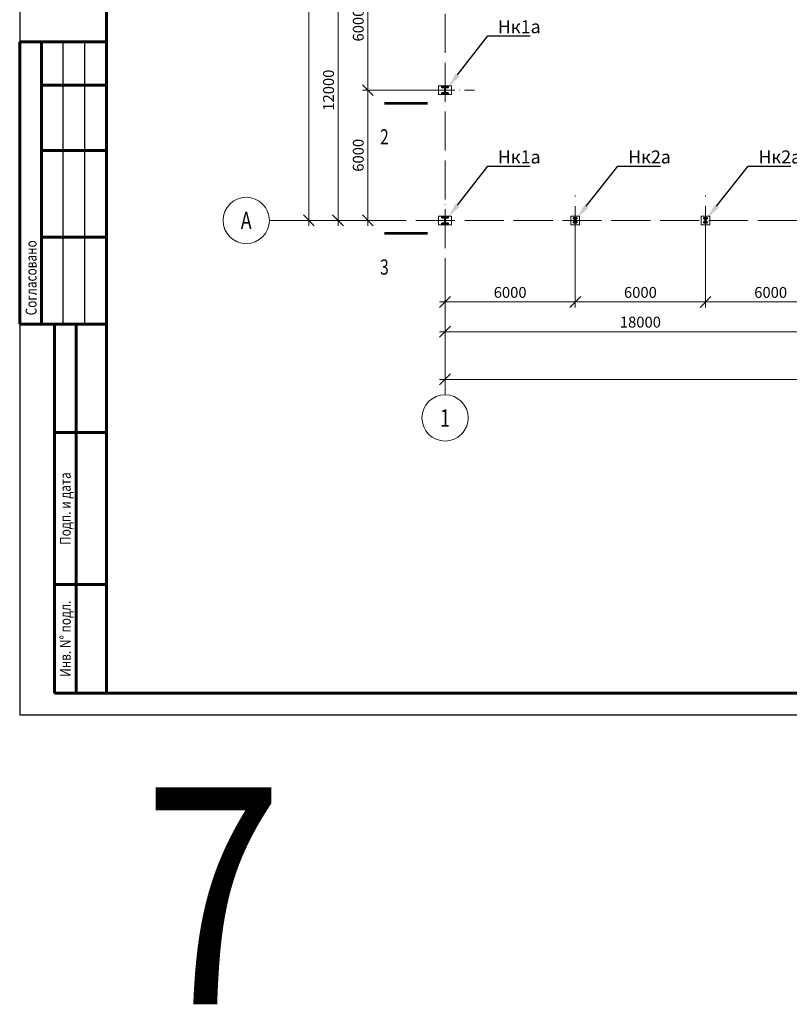
# Model space of a CAD drawing. Units: millimetres. Extents: x -482497 to 6071114, y -1494414 to -835435.
# Drawn here: x 819158 to 854609, y -1494237 to -1448875 of the extents above; entities that cross this region are included whole.
import ezdxf
from ezdxf import colors
from ezdxf.entities.mleader import LeaderData, LeaderLine
from ezdxf.enums import TextEntityAlignment as Align
from ezdxf.math import Vec2, Vec3

# ---------------------------------------------------------------- set-up
doc = ezdxf.new("R2010")
doc.units = ezdxf.units.MM
doc.header["$PDMODE"] = 3
doc.linetypes.add('ACAD_ISO04W100', pattern=[30, 24, -3, 0, -3])
doc.layers.get('0').update_dxf_attribs({"lineweight": 30})
for name, color, linetype, lineweight in [('Osi', 30, 'ACAD_ISO04W100', 15), ('Бетон', 111, 'Continuous', 15), ('Выноски', 233, 'Continuous', 20), ('КЖ-00-0-Рамка-С25', 7, 'Continuous', 25), ('КЖ-00-0-Рамка-С60', 7, 'Continuous', 60), ('КЖ-00-0-ШТАМП-1Текст', 7, 'Continuous', 30), ('Маркировка', 11, 'Continuous', 15), ('Размеры', 133, 'Continuous', 30), ('Сталь осн.', 151, 'Continuous', 40), ('Текст', 213, 'Continuous', 30)]:
    doc.layers.add(name, color=color, linetype=linetype, lineweight=lineweight)
doc.styles.add('simplex', font='simplex.shx', dxfattribs={"width": 0.75, "oblique": 15})
doc.styles.add('SPDS', font='simplex.shx', dxfattribs={"width": 0.7, "oblique": 15})
doc.styles.get("Standard").update_dxf_attribs({"font": 'simplex.shx', "width": 0.8, "oblique": 15})
doc.styles.add('МИП_ГОСТ', font='MIPGOST.SHX', dxfattribs={"width": 1.1, "oblique": 15})
doc.dimstyles.new('1-200', dxfattribs={"dimscale": 200, "dimtxt": 2.5, "dimasz": 2.5, "dimexe": 1.25, "dimexo": 0, "dimtad": 1, "dimtxsty": 'SPDS', "dimblk": 'OBLIQUE', "dimcen": 2.5, "dimdle": 1.25, "dimclrd": 256, "dimclre": 256, "dimadec": 0, "dimazin": 0, "dimtfac": 1, "dimtmove": 0, "dimatfit": 3, "dimfxl": 1, "dimlwd": 15, "dimlwe": 15, "dimarcsym": 0})

# ---------------------------------------------------------------- blocks, each defined once
blk = doc.blocks.new('*U9')
at = {"layer": 'КЖ-00-0-Рамка-С25', "linetype": 'Continuous', "lineweight": 25}
for p, q in [((-584, 90), (-584, 155)), ((-579, 90), (-579, 155))]:
    blk.add_line(p, q, dxfattribs=at)
blk.add_lwpolyline([(-594, 0), (0, 0), (0, 420), (-594, 420), (-594, 0)], dxfattribs=at)
at = {"layer": 'КЖ-00-0-Рамка-С60', "linetype": 'Continuous', "lineweight": 60}
for p, q in [((-574, 155), (-594, 155)), ((-594, 90), (-594, 155)), ((-594, 155), (-574, 155)), ((-589, 90), (-589, 155)), ((-589, 145), (-574, 145)), ((-589, 130), (-574, 130)), ((-589, 110), (-574, 110)), ((-594, 90), (-574, 90)), ((-586, 5), (-586, 90)), ((-581, 5), (-581, 90)), ((-586, 65), (-574, 65)), ((-586, 30), (-574, 30)), ((-574, 5), (-586, 5))]:
    blk.add_line(p, q, dxfattribs=at)
blk.add_lwpolyline([(-574, 5), (-5, 5), (-5, 415), (-574, 415), (-574, 5)], dxfattribs=at)
at = {"layer": 'КЖ-00-0-ШТАМП-1Текст', "style": 'МИП_ГОСТ', "width": 0.8}
blk.add_text('Согласовано', height=2.5, rotation=90, dxfattribs=at).set_placement((-590.12, 92))
for s, p in [('Подп. и дата', (-583.5, 47.5)), ('Инв. N° подл.', (-583.5, 17.5))]:
    blk.add_text(s, height=2.5, rotation=90, dxfattribs=at).set_placement(p, align=Align.MIDDLE_CENTER)
at = {"layer": 'КЖ-00-0-ШТАМП-1Текст', "lineweight": 30, "style": 'МИП_ГОСТ', "width": 0.8, "flags": 8}
blk.add_attdef('FORMAT', (-19.5, 1.25), '', height=2.5, dxfattribs=at)
blk = doc.blocks.new('_Oblique')
at = {"color": 0, "linetype": 'ByBlock', "lineweight": -2}
blk.add_line((-0.5, -0.5), (0.5, 0.5), dxfattribs=at)
blk = doc.blocks.new('*D892')
at = {"layer": 'Defpoints', "color": 0, "linetype": 'ByBlock', "ltscale": 150, "transparency": 16777216}
for p in [(844750, -1459266), (844750, -1461879), (838750, -1466157)]:
    blk.add_point(p, dxfattribs=at)
at = {"layer": 'Размеры', "linetype": 'ByBlock', "lineweight": 15, "ltscale": 150, "transparency": 16777216}
for p, q in [((844750, -1459266), (844750, -1462129)), ((838500, -1461879), (845000, -1461879)), ((838750, -1466157), (838750, -1461629))]:
    blk.add_line(p, q, dxfattribs=at)
at = {"layer": 'Размеры', "linetype": 'ByBlock', "lineweight": 15, "ltscale": 150, "transparency": 16777216, "xscale": 500, "yscale": 500, "zscale": 500, "rotation": 180}
blk.add_blockref('_Oblique', (838750, -1461879), dxfattribs=at)
at = {"layer": 'Размеры', "linetype": 'ByBlock', "lineweight": 15, "ltscale": 150, "transparency": 16777216, "xscale": 500, "yscale": 500, "zscale": 500}
blk.add_blockref('_Oblique', (844750, -1461879), dxfattribs=at)
at = {"layer": 'Размеры', "color": 0, "linetype": 'ByBlock', "ltscale": 150, "transparency": 16777216, "insert": (841750, -1461504), "char_height": 500, "attachment_point": 5, "style": 'simplex'}
blk.add_mtext('6000', dxfattribs=at)
blk = doc.blocks.new('*D849')
at = {"layer": 'Defpoints', "color": 0, "linetype": 'ByBlock', "ltscale": 150, "transparency": 16777216}
for p in [(844750, -1459266), (850750, -1459266), (850750, -1461879)]:
    blk.add_point(p, dxfattribs=at)
at = {"layer": 'Размеры', "linetype": 'ByBlock', "lineweight": 15, "ltscale": 150, "transparency": 16777216}
for p, q in [((844750, -1459266), (844750, -1462129)), ((850750, -1459266), (850750, -1462129)), ((844500, -1461879), (851000, -1461879))]:
    blk.add_line(p, q, dxfattribs=at)
at = {"layer": 'Размеры', "linetype": 'ByBlock', "lineweight": 15, "ltscale": 150, "transparency": 16777216, "xscale": 500, "yscale": 500, "zscale": 500, "rotation": 180}
blk.add_blockref('_Oblique', (844750, -1461879), dxfattribs=at)
at = {"layer": 'Размеры', "linetype": 'ByBlock', "lineweight": 15, "ltscale": 150, "transparency": 16777216, "xscale": 500, "yscale": 500, "zscale": 500}
blk.add_blockref('_Oblique', (850750, -1461879), dxfattribs=at)
at = {"layer": 'Размеры', "color": 0, "linetype": 'ByBlock', "ltscale": 150, "transparency": 16777216, "insert": (847750, -1461504), "char_height": 500, "attachment_point": 5, "style": 'simplex'}
blk.add_mtext('6000', dxfattribs=at)
blk = doc.blocks.new('*D893')
at = {"layer": 'Defpoints', "color": 0, "linetype": 'ByBlock', "ltscale": 150, "transparency": 16777216}
for p in [(850750, -1459266), (856750, -1461879), (856750, -1466157)]:
    blk.add_point(p, dxfattribs=at)
at = {"layer": 'Размеры', "linetype": 'ByBlock', "lineweight": 15, "ltscale": 150, "transparency": 16777216}
for p, q in [((850750, -1459266), (850750, -1462129)), ((850500, -1461879), (857000, -1461879)), ((856750, -1466157), (856750, -1461629))]:
    blk.add_line(p, q, dxfattribs=at)
at = {"layer": 'Размеры', "linetype": 'ByBlock', "lineweight": 15, "ltscale": 150, "transparency": 16777216, "xscale": 500, "yscale": 500, "zscale": 500, "rotation": 180}
blk.add_blockref('_Oblique', (850750, -1461879), dxfattribs=at)
at = {"layer": 'Размеры', "linetype": 'ByBlock', "lineweight": 15, "ltscale": 150, "transparency": 16777216, "xscale": 500, "yscale": 500, "zscale": 500}
blk.add_blockref('_Oblique', (856750, -1461879), dxfattribs=at)
at = {"layer": 'Размеры', "color": 0, "linetype": 'ByBlock', "ltscale": 150, "transparency": 16777216, "insert": (853750, -1461504), "char_height": 500, "attachment_point": 5, "style": 'simplex'}
blk.add_mtext('6000', dxfattribs=at)
blk = doc.blocks.new('*D850')
at = {"layer": 'Defpoints', "color": 0, "linetype": 'ByBlock', "ltscale": 150, "transparency": 16777216}
for p in [(856750, -1463248), (838750, -1466157), (856750, -1466157)]:
    blk.add_point(p, dxfattribs=at)
at = {"layer": 'Размеры', "linetype": 'ByBlock', "lineweight": 15, "ltscale": 150, "transparency": 16777216}
for p, q in [((838500, -1463248), (857000, -1463248)), ((838750, -1466157), (838750, -1462998)), ((856750, -1466157), (856750, -1462998))]:
    blk.add_line(p, q, dxfattribs=at)
at = {"layer": 'Размеры', "linetype": 'ByBlock', "lineweight": 15, "ltscale": 150, "transparency": 16777216, "xscale": 500, "yscale": 500, "zscale": 500, "rotation": 180}
blk.add_blockref('_Oblique', (838750, -1463248), dxfattribs=at)
at = {"layer": 'Размеры', "linetype": 'ByBlock', "lineweight": 15, "ltscale": 150, "transparency": 16777216, "xscale": 500, "yscale": 500, "zscale": 500}
blk.add_blockref('_Oblique', (856750, -1463248), dxfattribs=at)
at = {"layer": 'Размеры', "color": 0, "linetype": 'ByBlock', "ltscale": 150, "transparency": 16777216, "insert": (847750, -1462873), "char_height": 500, "attachment_point": 5, "style": 'simplex'}
blk.add_mtext('18000', dxfattribs=at)
blk = doc.blocks.new('*D851')
at = {"layer": 'Defpoints', "color": 0, "linetype": 'ByBlock', "ltscale": 150, "transparency": 16777216}
for p in [(922750, -1465445), (838750, -1466157), (922750, -1466157)]:
    blk.add_point(p, dxfattribs=at)
at = {"layer": 'Размеры', "linetype": 'ByBlock', "lineweight": 15, "ltscale": 150, "transparency": 16777216}
for p, q in [((838750, -1466157), (838750, -1465195)), ((922750, -1466157), (922750, -1465195)), ((838500, -1465445), (923000, -1465445))]:
    blk.add_line(p, q, dxfattribs=at)
at = {"layer": 'Размеры', "linetype": 'ByBlock', "lineweight": 15, "ltscale": 150, "transparency": 16777216, "xscale": 500, "yscale": 500, "zscale": 500, "rotation": 180}
blk.add_blockref('_Oblique', (838750, -1465445), dxfattribs=at)
at = {"layer": 'Размеры', "linetype": 'ByBlock', "lineweight": 15, "ltscale": 150, "transparency": 16777216, "xscale": 500, "yscale": 500, "zscale": 500}
blk.add_blockref('_Oblique', (922750, -1465445), dxfattribs=at)
at = {"layer": 'Размеры', "color": 0, "linetype": 'ByBlock', "ltscale": 150, "transparency": 16777216, "insert": (880588, -1464475), "char_height": 500, "attachment_point": 5, "style": 'simplex'}
blk.add_mtext('<=150000 (для отапливаемого здания)\\P<=120000 (для неотапливаемого здания)', dxfattribs=at)
blk = doc.blocks.new('*D860')
at = {"layer": 'Defpoints', "color": 0, "linetype": 'ByBlock', "ltscale": 150, "transparency": 16777216}
for p in [(835193, -1452122), (837606, -1452122), (832264, -1458122)]:
    blk.add_point(p, dxfattribs=at)
at = {"layer": 'Размеры', "linetype": 'ByBlock', "lineweight": 15, "ltscale": 150, "transparency": 16777216}
for p, q in [((835193, -1458372), (835193, -1451872)), ((837606, -1452122), (834943, -1452122)), ((832264, -1458122), (835443, -1458122))]:
    blk.add_line(p, q, dxfattribs=at)
at = {"layer": 'Размеры', "linetype": 'ByBlock', "lineweight": 15, "ltscale": 150, "transparency": 16777216, "xscale": 500, "yscale": 500, "zscale": 500}
for p, rotation in [((835193, -1452122), 90), ((835193, -1458122), 270)]:
    blk.add_blockref('_Oblique', p, dxfattribs=dict(at, rotation=rotation))
at = {"layer": 'Размеры', "color": 0, "linetype": 'ByBlock', "ltscale": 150, "transparency": 16777216, "insert": (834818, -1455122), "char_height": 500, "attachment_point": 5, "rotation": 90, "style": 'simplex'}
blk.add_mtext('6000', dxfattribs=at)
blk = doc.blocks.new('*D861')
at = {"layer": 'Defpoints', "color": 0, "linetype": 'ByBlock', "ltscale": 150, "transparency": 16777216}
for p in [(830659, -1446122), (833824, -1446122), (832264, -1458122)]:
    blk.add_point(p, dxfattribs=at)
at = {"layer": 'Размеры', "linetype": 'ByBlock', "lineweight": 15, "ltscale": 150, "transparency": 16777216}
for p, q in [((830659, -1446122), (834074, -1446122)), ((833824, -1458372), (833824, -1445872)), ((832264, -1458122), (834074, -1458122))]:
    blk.add_line(p, q, dxfattribs=at)
at = {"layer": 'Размеры', "linetype": 'ByBlock', "lineweight": 15, "ltscale": 150, "transparency": 16777216, "xscale": 500, "yscale": 500, "zscale": 500}
for p, rotation in [((833824, -1446122), 90), ((833824, -1458122), 270)]:
    blk.add_blockref('_Oblique', p, dxfattribs=dict(at, rotation=rotation))
at = {"layer": 'Размеры', "color": 0, "linetype": 'ByBlock', "ltscale": 150, "transparency": 16777216, "insert": (833449, -1452122), "char_height": 500, "attachment_point": 5, "rotation": 90, "style": 'simplex'}
blk.add_mtext('12000', dxfattribs=at)
blk = doc.blocks.new('*D862')
at = {"layer": 'Defpoints', "color": 0, "linetype": 'ByBlock', "ltscale": 150, "transparency": 16777216}
for p in [(832476, -1404122), (838450, -1404122), (832059, -1458122)]:
    blk.add_point(p, dxfattribs=at)
at = {"layer": 'Размеры', "linetype": 'ByBlock', "lineweight": 15, "ltscale": 150, "transparency": 16777216}
for p, q in [((832476, -1458372), (832476, -1403872)), ((838450, -1404122), (832226, -1404122)), ((832059, -1458122), (832726, -1458122))]:
    blk.add_line(p, q, dxfattribs=at)
at = {"layer": 'Размеры', "linetype": 'ByBlock', "lineweight": 15, "ltscale": 150, "transparency": 16777216, "xscale": 500, "yscale": 500, "zscale": 500}
for p, rotation in [((832476, -1404122), 90), ((832476, -1458122), 270)]:
    blk.add_blockref('_Oblique', p, dxfattribs=dict(at, rotation=rotation))
at = {"layer": 'Размеры', "color": 0, "linetype": 'ByBlock', "ltscale": 150, "transparency": 16777216, "insert": (831506, -1427638), "char_height": 500, "attachment_point": 5, "rotation": 90, "style": 'simplex'}
blk.add_mtext('<=228000 (для отапливаемого здания)\\P<=198000 (для неотапливаемого здания)', dxfattribs=at)
blk = doc.blocks.new('*D863')
at = {"layer": 'Defpoints', "color": 0, "linetype": 'ByBlock', "ltscale": 150, "transparency": 16777216}
for p in [(832264, -1446122), (835193, -1452122), (837606, -1452122)]:
    blk.add_point(p, dxfattribs=at)
at = {"layer": 'Размеры', "linetype": 'ByBlock', "lineweight": 15, "ltscale": 150, "transparency": 16777216}
for p, q in [((832264, -1446122), (835443, -1446122)), ((835193, -1445872), (835193, -1452372)), ((837606, -1452122), (834943, -1452122))]:
    blk.add_line(p, q, dxfattribs=at)
at = {"layer": 'Размеры', "linetype": 'ByBlock', "lineweight": 15, "ltscale": 150, "transparency": 16777216, "xscale": 500, "yscale": 500, "zscale": 500}
for p, rotation in [((835193, -1446122), 90), ((835193, -1452122), 270)]:
    blk.add_blockref('_Oblique', p, dxfattribs=dict(at, rotation=rotation))
at = {"layer": 'Размеры', "color": 0, "linetype": 'ByBlock', "ltscale": 150, "transparency": 16777216, "insert": (834818, -1449122), "char_height": 500, "attachment_point": 5, "rotation": 90, "style": 'simplex'}
blk.add_mtext('6000', dxfattribs=at)
blk = doc.blocks.new('APF165500_1k1')
at = {"ltscale": 150}
blk.add_lwpolyline([(-22.5, 284, -0.4142136), (-4.5, 266), (-4.5, 32, -0.4142136), (-22.5, 14), (-149.5, 14), (-149.5, 0), (149.5, 0), (149.5, 14), (22.5, 14, -0.4142136), (4.5, 32), (4.5, 266, -0.4142136), (22.5, 284), (149.5, 284), (149.5, 298), (-149.5, 298), (-149.5, 284)], format="xyb", close=True, dxfattribs=at)
blk = doc.blocks.new('*U709')
at = {"layer": 'Сталь осн.', "ltscale": 150}
blk.add_lwpolyline([(3, -75), (3, 75, -0.4142136), (16, 88), (75.5, 88), (75.5, 99.5), (-75.5, 99.5), (-75.5, 88), (-16, 88, -0.4142136), (-3, 75), (-3, -75, -0.4142136), (-16, -88), (-75.5, -88), (-75.5, -99.5), (75.5, -99.5), (75.5, -88), (16, -88, -0.4142136)], format="xyb", close=True, dxfattribs=at)
blk = doc.blocks.new('*U710')
at = {"layer": 'Сталь осн.', "color": 0, "linetype": 'ByBlock', "lineweight": -2, "transparency": 16777216}
for p in [(0, 0), (6000, 0)]:
    blk.add_blockref('*U709', p, dxfattribs=at)

msp = doc.modelspace()

# ---------------------------------------------------------------- linework, layer by layer
at = {"layer": 'Osi', "ltscale": 75}
for p, q in [((838750.2175, -1466156.7887), (838750.2175, -1402622.0973)), ((837399.6575, -1452122.0973), (840100.7776, -1452122.0973)), ((844750.2175, -1459266.3668), (844750.2175, -1456977.8277)), ((850750.2175, -1459266.3668), (850750.2175, -1456977.8277)), ((830658.7241, -1458122.0973), (923996.4697, -1458122.0973))]:
    msp.add_line(p, q, dxfattribs=at)
at = {"layer": 'Osi', "linetype": 'ByBlock', "ltscale": 100}
for centre in [(829592.0574, -1458122.0973), (838750.2175, -1467223.4554)]:
    msp.add_circle(centre, 1066.6667, dxfattribs=at)
at = {"layer": 'Бетон', "linetype": 'ByBlock', "ltscale": 150}
for points in [[(838450.2175, -1452322.0973), (839050.2175, -1452322.0973), (839050.2175, -1451922.0973), (838450.2175, -1451922.0973)], [(838450.2175, -1458322.0973), (839050.2175, -1458322.0973), (839050.2175, -1457922.0973), (838450.2175, -1457922.0973)], [(844550.2175, -1458322.0973), (844950.2175, -1458322.0973), (844950.2175, -1457922.0973), (844550.2175, -1457922.0973)], [(850550.2175, -1458322.0973), (850950.2175, -1458322.0973), (850950.2175, -1457922.0973), (850550.2175, -1457922.0973)]]:
    msp.add_lwpolyline(points, close=True, dxfattribs=at)
at = {"layer": 'Выноски', "linetype": 'ByBlock'}
for points in [[(837957.7013, -1452722.0973, 120, 120, 0), (835957.7013, -1452722.0973, 120, 120, 0), (836557.7013, -1452722.0973, 0, 260, 0), (836557.7013, -1453522.0973, 0, 0, 0), (836557.7013, -1454722.0973, 0, 0, 0)], [(837957.7013, -1458722.0973, 120, 120, 0), (835957.7013, -1458722.0973, 120, 120, 0), (836557.7013, -1458722.0973, 0, 260, 0), (836557.7013, -1459522.0973, 0, 0, 0), (836557.7013, -1460722.0973, 0, 0, 0)]]:
    msp.add_lwpolyline(points, format="xyseb", dxfattribs=at)

# ---------------------------------------------------------------- block references
at = {"layer": 'КЖ-00-0-ШТАМП-1Текст', "xscale": 200, "yscale": 200, "zscale": 200}
msp.add_blockref('*U9', (937958.0898, -1480897.3373), dxfattribs=at)
at = {"layer": 'Сталь осн.', "ltscale": 150}
for p in [(838750.2175, -1452271.0973), (838750.2175, -1458271.0973)]:
    msp.add_blockref('APF165500_1k1', p, dxfattribs=at)
at = {"layer": 'Сталь осн.'}
msp.add_blockref('*U710', (844750.2183, -1458122.0973), dxfattribs=at)

# ---------------------------------------------------------------- texts
at = {"layer": 'Osi', "linetype": 'ByBlock', "ltscale": 100, "style": 'simplex', "oblique": 15, "width": 0.75}
for s, p in [('А', (829592.0574, -1458122.0973)), ('1', (838750.2175, -1467223.4554))]:
    msp.add_text(s, height=800, dxfattribs=at).set_placement(p, align=Align.MIDDLE_CENTER)
at = {"layer": 'Выноски', "linetype": 'ByBlock', "style": 'simplex', "oblique": 15, "width": 0.75}
for s, p in [('2', (836157.7013, -1453922.0973)), ('3', (836157.7013, -1459922.0973))]:
    msp.add_text(s, height=700, dxfattribs=at).set_placement(p, align=Align.TOP_RIGHT)
at = {"layer": 'Текст', "color": 2, "ltscale": 100, "oblique": 15, "width": 0.85}
msp.add_text('7', height=10000, dxfattribs=at).set_placement((828074.9052, -1489237.1373), align=Align.MIDDLE_CENTER)

# ---------------------------------------------------------------- dimensions: what is measured, and where the dimension line sits
at = {"layer": 'Размеры', "linetype": 'ByBlock', "ltscale": 150}
dim = msp.add_linear_dim(base=(832475.8528, -1404122.0973), p1=(832058.7241, -1458122.0973), p2=(838450.2175, -1404122.0973), angle=90, text='<=228000 (для отапливаемого здания)\\P<=198000 (для неотапливаемого здания)', dimstyle='1-200', override={"dimtxsty": 'simplex'}, dxfattribs=at)
dim.commit()
dim.dimension.update_dxf_attribs({"geometry": '*D862', "text_midpoint": (832475.8528, -1427638.0831), "dimtype": 160})
for base, p1, p2, angle, picture, middle in [((833824.1354, -1446122.0973), (832263.8087, -1458122.0973), (830658.7226, -1446122.0973), 90, '*D861', (833449.1354, -1452122.0973)), ((835193.3406, -1452122.0973), (832263.8087, -1446122.0973), (837605.948, -1452122.0973), 270, '*D863', (834818.3406, -1449122.0973)), ((835193.3406, -1452122.0973), (832263.8087, -1458122.0973), (837605.948, -1452122.0973), 90, '*D860', (834818.3406, -1455122.0973))]:
    dim = msp.add_linear_dim(base=base, p1=p1, p2=p2, angle=angle, dimstyle='1-200', override={"dimtxsty": 'simplex'}, dxfattribs=at)
    dim.commit()
    dim.dimension.update_dxf_attribs({"geometry": picture, "text_midpoint": middle})
for base, p1, p2, picture, middle in [((844750.2175, -1461878.9742), (838750.2175, -1466156.7887), (844750.2175, -1459266.3668), '*D892', (841750.2175, -1461503.9742)), ((850750.2175, -1461878.9742), (844750.2175, -1459266.3668), (850750.2175, -1459266.3668), '*D849', (847750.2175, -1461503.9742)), ((856750.2175, -1461878.9742), (850750.2175, -1459266.3668), (856750.2175, -1466156.7887), '*D893', (853750.2175, -1461503.9742)), ((856750.2175, -1463248.1795), (838750.2175, -1466156.7887), (856750.2175, -1466156.7887), '*D850', (847750.2175, -1462873.1795))]:
    dim = msp.add_linear_dim(base=base, p1=p1, p2=p2, dimstyle='1-200', override={"dimtxsty": 'simplex'}, dxfattribs=at)
    dim.commit()
    dim.dimension.update_dxf_attribs({"geometry": picture, "text_midpoint": middle})
dim = msp.add_linear_dim(base=(922750.2175, -1465444.7446), p1=(838750.2175, -1466156.7887), p2=(922750.2175, -1466156.7887), text='<=150000 (для отапливаемого здания)\\P<=120000 (для неотапливаемого здания)', dimstyle='1-200', override={"dimtxsty": 'simplex'}, dxfattribs=at)
dim.commit()
dim.dimension.update_dxf_attribs({"geometry": '*D851', "text_midpoint": (880587.608, -1465444.7446), "dimtype": 160})

# ---------------------------------------------------------------- leaders
at = {"layer": 'Маркировка', "ltscale": 100}
ml = msp.add_multileader_mtext('Standard', dxfattribs=at)
ml.set_content('Нк1а', color=256, style='simplex')
ml.set_leader_properties()
ml.build(insert=Vec2(0, 0))
ml.multileader.update_dxf_attribs({"text_left_attachment_type": 6, "text_right_attachment_type": 6, "dogleg_length": 0.36, "arrow_head_size": 700, "scale": 200})
ctx = ml.context
ctx.base_point, ctx.scale, ctx.char_height, ctx.arrow_head_size, ctx.landing_gap_size, ctx.plane_origin = Vec3(840786.5852, -1449617.5332), 200, 600, 700, 400, Vec3(840043.6944, -1469883.1021)
ctx.left_attachment, ctx.right_attachment = 6, 6
notes = []
notes.append((ctx, [(0, (1, 1, 0), (840714.5852, -1449617.5332), (1, 0), 72, [(0, [(838899.7175, -1451973.0973)], 0, [])])]))
ctx.mtext.insert, ctx.mtext.width, ctx.mtext.flow_direction = Vec3(841186.5852, -1448897.5332), 996.483801, 5
ml = msp.add_multileader_mtext('Standard', dxfattribs=at)
ml.set_content('Нк1а', color=256, style='simplex')
ml.set_leader_properties()
ml.build(insert=Vec2(0, 0))
ml.multileader.update_dxf_attribs({"text_left_attachment_type": 6, "text_right_attachment_type": 6, "dogleg_length": 0.36, "arrow_head_size": 700, "scale": 200})
ctx = ml.context
ctx.base_point, ctx.scale, ctx.char_height, ctx.arrow_head_size, ctx.landing_gap_size, ctx.plane_origin = Vec3(840786.5852, -1455617.5332), 200, 600, 700, 400, Vec3(840043.6944, -1475883.1021)
ctx.left_attachment, ctx.right_attachment = 6, 6
notes.append((ctx, [(0, (1, 1, 0), (840714.5852, -1455617.5332), (1, 0), 72, [(0, [(838899.7175, -1457973.0973)], 0, [])])]))
ctx.mtext.insert, ctx.mtext.width, ctx.mtext.flow_direction = Vec3(841186.5852, -1454897.5332), 996.483801, 5
ml = msp.add_multileader_mtext('Standard', dxfattribs=at)
ml.set_content('Нк2а', color=256, style='simplex')
ml.set_leader_properties()
ml.build(insert=Vec2(0, 0))
ml.multileader.update_dxf_attribs({"text_left_attachment_type": 6, "text_right_attachment_type": 6, "dogleg_length": 0.36, "arrow_head_size": 700, "scale": 200})
ctx = ml.context
ctx.base_point, ctx.scale, ctx.char_height, ctx.arrow_head_size, ctx.landing_gap_size, ctx.plane_origin = Vec3(846786.5852, -1455617.5332), 200, 600, 700, 400, Vec3(846043.6944, -1475883.1021)
ctx.left_attachment, ctx.right_attachment = 6, 6
notes.append((ctx, [(0, (1, 1, 0), (846714.5852, -1455617.5332), (1, 0), 72, [(0, [(844825.7175, -1458022.5973)], 0, [])])]))
ctx.mtext.insert, ctx.mtext.width, ctx.mtext.flow_direction = Vec3(847186.5852, -1454897.5332), 996.483801, 5
ml = msp.add_multileader_mtext('Standard', dxfattribs=at)
ml.set_content('Нк2а', color=256, style='simplex')
ml.set_leader_properties()
ml.build(insert=Vec2(0, 0))
ml.multileader.update_dxf_attribs({"text_left_attachment_type": 6, "text_right_attachment_type": 6, "dogleg_length": 0.36, "arrow_head_size": 700, "scale": 200})
ctx = ml.context
ctx.base_point, ctx.scale, ctx.char_height, ctx.arrow_head_size, ctx.landing_gap_size, ctx.plane_origin = Vec3(852786.5852, -1455617.5332), 200, 600, 700, 400, Vec3(858043.6944, -1475883.1021)
ctx.left_attachment, ctx.right_attachment = 6, 6
notes.append((ctx, [(0, (1, 1, 0), (852714.5852, -1455617.5332), (1, 0), 72, [(0, [(850825.7175, -1458022.5973)], 0, [])])]))
ctx.mtext.insert, ctx.mtext.width, ctx.mtext.flow_direction = Vec3(853186.5852, -1454897.5332), 996.483801, 5
for ctx, leaders in notes:
    for number, flags, end, landing, length, lines in leaders:
        leader = LeaderData()
        leader.index, (leader.has_last_leader_line, leader.has_dogleg_vector, leader.attachment_direction) = number, flags
        leader.last_leader_point, leader.dogleg_vector, leader.dogleg_length = Vec3(end), Vec3(landing), length
        for number, points, colour, breaks in lines:
            line = LeaderLine()
            line.index, line.vertices, line.color, line.breaks = number, Vec3.list(points), colors.encode_raw_color(colour), breaks
            leader.lines.append(line)
        ctx.leaders.append(leader)

doc.saveas('drawing.dxf')
